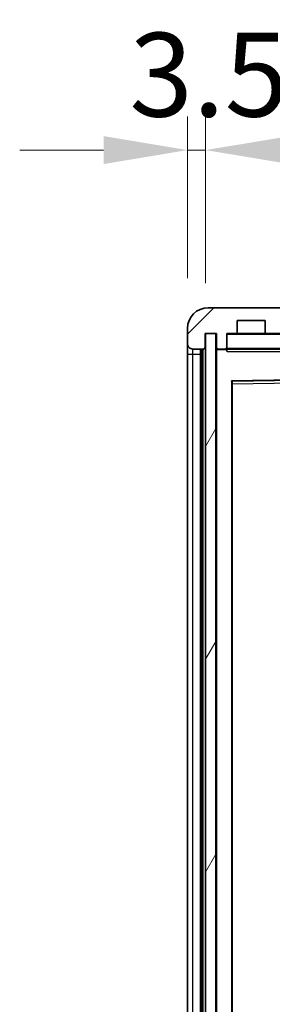
# Model space of a CAD drawing. Units: millimetres. Extents: x 0 to 12387, y 0 to 1826.
# Drawn here: x 3803 to 3852, y 1333 to 1524 of the extents above; entities that cross this region are included whole.
import ezdxf

# ---------------------------------------------------------------- set-up
doc = ezdxf.new("R2010")
doc.units = ezdxf.units.MM
doc.header["$LTSCALE"] = 6
doc.layers.get('Defpoints').update_dxf_attribs({"lineweight": 25})
for name, color, linetype, lineweight in [('Dimension (ISO)', 7, 'Continuous', 18), ('Hatch (ISO)', 1, 'Continuous', 18), ('Visible (ISO)', 7, 'Continuous', 35), ('Visible Narrow (ISO)', 7, 'Continuous', 25)]:
    doc.layers.add(name, color=color, linetype=linetype, lineweight=lineweight)
doc.styles.add('Note Text (TK)', font='txt')
doc.dimstyles.new('Default - Method 1b (TK)', dxfattribs={"dimscale": 6, "dimtxt": 2.5, "dimasz": 2.5, "dimexe": 1, "dimexo": 1.499999999999999, "dimgap": 1, "dimtad": 1, "dimtoh": 1, "dimrnd": 1e-08, "dimdsep": 46, "dimtxsty": 'Note Text (TK)', "dimcen": 0.09, "dimdle": 5, "dimclrd": 100, "dimclre": 100, "dimclrt": 7, "dimadec": 1, "dimazin": 1, "dimtfac": 1, "dimtmove": 0, "dimatfit": 3, "dimfxl": 0, "dimtolj": 1, "dimlwd": -1, "dimlwe": -1, "dimarcsym": 0})

# ---------------------------------------------------------------- blocks, each defined once
blk = doc.blocks.new('*D73')
at = {"layer": 'Defpoints', "color": 0, "transparency": 16777216}
for p in [(3838.938671197684, 1498.996766625045), (3835.438671197701, 1464.416120630906), (3838.938671197684, 1463.416120630907)]:
    blk.add_point(p, dxfattribs=at)
at = {"layer": 'Dimension (ISO)', "color": 100, "transparency": 16777216}
for p, q in [((3835.438671197701, 1474.166120630906), (3835.438671197701, 1505.496766625045)), ((3838.938671197684, 1473.166120630908), (3838.938671197684, 1505.496766625045)), ((3819.1886711977, 1498.996766625045), (3802.938671197701, 1498.996766625045)), ((3835.438671197701, 1498.996766625045), (3838.938671197684, 1498.996766625045)), ((3855.188671197684, 1498.996766625045), (3871.438671197685, 1498.996766625045))]:
    blk.add_line(p, q, dxfattribs=at)
for points in [[(3819.1886711977, 1501.705099958378), (3819.1886711977, 1496.288433291712), (3835.438671197701, 1498.996766625045)], [(3855.188671197684, 1501.705099958378), (3855.188671197684, 1496.288433291712), (3838.938671197684, 1498.996766625045)]]:
    blk.add_solid(points, dxfattribs=at)
at = {"layer": 'Dimension (ISO)', "color": 7, "transparency": 16777216, "insert": (3824.170205288601, 1513.621766625045), "char_height": 16.25, "attachment_point": 4, "style": 'Note Text (TK)'}
blk.add_mtext('\\A1;3.5', dxfattribs=at)

msp = doc.modelspace()

# ---------------------------------------------------------------- hatches: boundary and pattern name
at = {"layer": 'Hatch (ISO)'}
h = msp.add_hatch(dxfattribs=at)
h.set_pattern_fill('ANSI31', color=256, scale=165.1, style=0)
h.set_pattern_definition([(45, (2261.75, -52.00000000000004), (-14.59291619673737, 14.59291619673737), [])])
edge = h.paths.add_edge_path()
edge.add_ellipse((3842.738671197702, 1460.716120630909), major_axis=(4.563e-13, -0.3000000000000014), ratio=1, start_angle=1.0602e-12, end_angle=89.99999999991286)
edge.add_line((3843.038671197702, 1460.716120630909), (3843.038671197701, 1463.416120630909))
edge.add_line((3843.038671197701, 1463.416120630909), (3844.738671197699, 1463.41612063091))
edge.add_ellipse((3844.738671197699, 1463.71612063091), major_axis=(0, -0.3000000000000014), ratio=1, start_angle=0, end_angle=90.00000000002714)
edge.add_line((3845.0386711977, 1463.71612063091), (3845.0386711977, 1465.91612063091))
edge.add_line((3845.0386711977, 1465.91612063091), (3850.4386711977, 1465.916120630913))
edge.add_line((3850.438671197699, 1465.916120630913), (3850.4386711977, 1463.716120630913))
edge.add_ellipse((3850.7386711977, 1463.716120630913), major_axis=(-0.299999999999998, -1.366e-13), ratio=1, start_angle=0, end_angle=90.00000000000107)
edge.add_line((3850.7386711977, 1463.416120630913), (3854.438671197701, 1463.416120630914))
edge.add_line((3854.438671197701, 1463.416120630914), (3854.438671197701, 1463.616120630914))
edge.add_line((3854.438671197701, 1463.616120630914), (3856.438671197701, 1463.616120630915))
edge.add_line((3856.438671197701, 1463.616120630915), (3856.438671197701, 1463.416120630915))
edge.add_line((3856.438671197701, 1463.416120630915), (3865.1386711977, 1463.416120630919))
edge.add_ellipse((3865.1386711977, 1463.716120630919), major_axis=(1.288e-13, -0.2999999999999959), ratio=1, start_angle=2.5444e-12, end_angle=90.00000000000256)
edge.add_line((3865.438671197701, 1463.716120630919), (3865.4386711977, 1465.616120630919))
edge.add_ellipse((3865.1386711977, 1465.616120630919), major_axis=(0.299999999999998, 1.366e-13), ratio=1, start_angle=0, end_angle=90.00000000000107)
edge.add_line((3865.1386711977, 1465.916120630918), (3853.563671197699, 1465.916120630914))
edge.add_ellipse((3853.563671197699, 1466.541120630914), major_axis=(2.82e-13, -0.6250000000000168), ratio=1, start_angle=348.46304096748884, end_angle=360.0000000000002, ccw=False)
edge.add_ellipse((3853.563671197699, 1466.541120630914), major_axis=(-0.1249999999964691, -0.6123724356965156), ratio=1, start_angle=191.5369590325112, end_angle=359.99999999999943, ccw=False)
edge.add_line((3853.563671197699, 1467.166120630914), (3854.938671197699, 1467.166120630914))
edge.add_ellipse((3854.938671197699, 1467.666120630914), major_axis=(2.309e-13, -0.5000000000000038), ratio=1, start_angle=6.1067e-12, end_angle=90)
edge.add_line((3855.438671197699, 1467.666120630915), (3855.438671197699, 1468.116120630915))
edge.add_ellipse((3855.138671197698, 1468.116120630914), major_axis=(0.299999999999998, -2.2e-15), ratio=1, start_angle=3.8167e-12, end_angle=90.00000000002755)
edge.add_line((3855.138671197698, 1468.416120630914), (3839.438671197699, 1468.416120630907))
edge.add_ellipse((3839.438671197701, 1464.416120630907), major_axis=(-1.8199e-12, 4.000000000000001), ratio=1, start_angle=3.946e-13, end_angle=89.99999999999328)
edge.add_line((3835.438671197701, 1464.416120630906), (3835.438671197702, 1461.416120630906))
edge.add_ellipse((3836.438671197701, 1461.416120630906), major_axis=(-1, -6e-16), ratio=1, start_angle=0, end_angle=90.0000000000529)
edge.add_line((3836.438671197703, 1460.416120630906), (3838.538671197702, 1460.416120630907))
edge.add_ellipse((3838.538671197702, 1460.716120630907), major_axis=(1.361e-13, -0.2999999999999998), ratio=1, start_angle=1.1397e-12, end_angle=90.00000000000118)
edge.add_line((3838.838671197702, 1460.716120630907), (3838.8386711977, 1463.416120630907))
edge.add_line((3838.8386711977, 1463.416120630907), (3838.938671197684, 1463.416120630907))
edge.add_line((3838.938671197684, 1463.416120630907), (3840.938671197685, 1463.416120630908))
edge.add_line((3840.938671197685, 1463.416120630908), (3841.038671197701, 1463.416120630908))
edge.add_line((3841.038671197701, 1463.416120630908), (3841.038671197702, 1460.716120630908))
edge.add_ellipse((3841.338671197701, 1460.716120630908), major_axis=(-0.2999999999999995, -1.366e-13), ratio=1, start_angle=1.0687e-12, end_angle=90.00000000000107)
edge.add_line((3841.338671197702, 1460.416120630909), (3842.738671197702, 1460.416120630909))
h = msp.add_hatch(dxfattribs=at)
h.set_pattern_fill('ANSI31', color=256, scale=165.1, angle=14.99997778074499, style=0)
h.set_pattern_definition([(59.99997778074501, (2261.75, -52.00000000000004), (-17.87259526899745, 10.31875693097815), [])])
h.paths.add_polyline_path([(3840.938671197685, 1463.416120630908), (3838.938671197684, 1463.416120630907), (3838.938671197762, 1274.416120630907), (3840.938671197763, 1274.416120630908)])

# ---------------------------------------------------------------- linework, layer by layer
at = {"layer": 'Visible (ISO)'}
for p, q in [((3855.138671197698, 1468.416120630914), (3839.438671197699, 1468.416120630908)), ((3845.0386711977, 1463.71612063091), (3845.0386711977, 1465.91612063091)), ((3845.0386711977, 1465.91612063091), (3850.4386711977, 1465.916120630913)), ((3850.4386711977, 1465.916120630913), (3850.4386711977, 1463.716120630913)), ((3835.438671197701, 1464.416120630906), (3835.438671197702, 1461.416120630906)), ((3838.838671197702, 1460.716120630907), (3838.8386711977, 1463.416120630907)), ((3838.8386711977, 1463.416120630907), (3841.038671197701, 1463.416120630908)), ((3840.938671197685, 1463.416120630908), (3838.938671197684, 1463.416120630907)), ((3838.938671197684, 1463.416120630907), (3838.938671197762, 1274.416120630907)), ((3840.938671197763, 1274.416120630908), (3840.938671197685, 1463.416120630908)), ((3841.038671197701, 1463.416120630908), (3841.038671197702, 1460.716120630908)), ((3843.038671197702, 1460.716120630909), (3843.038671197701, 1463.416120630909)), ((3843.038671197701, 1463.416120630909), (3844.738671197699, 1463.41612063091)), ((3850.7386711977, 1463.416120630913), (3844.738671197699, 1463.41612063091)), ((3850.7386711977, 1463.416120630913), (3854.438671197701, 1463.416120630914)), ((3835.438671197702, 1461.416120630906), (3835.438671197702, 1459.416120630906)), ((3835.438671197702, 1459.416120630906), (3835.438671197778, 1278.416120630907)), ((3836.438671197703, 1460.416120630906), (3838.538671197702, 1460.416120630907)), ((3837.938671197778, 1277.416120630908), (3837.938671197701, 1460.416120630907)), ((3838.238671197701, 1460.416120630907), (3838.238671197778, 1277.416120630908)), ((3841.038671197702, 1460.316120630908), (3841.038671197778, 1277.516120630909)), ((3841.338671197702, 1460.416120630909), (3841.138671197703, 1460.416120630909)), ((3841.338671197702, 1460.416120630909), (3842.738671197702, 1460.416120630909)), ((3843.038671197702, 1460.416120630909), (3842.738671197702, 1460.416120630909)), ((3843.038671197702, 1460.716120630909), (3843.038671197702, 1460.51612063091)), ((3843.038671197702, 1460.51612063091), (3843.038671197702, 1460.247783109945)), ((3843.138671197702, 1460.416120630909), (3865.338671197702, 1460.416120630919)), ((3844.038671197775, 1283.764498490528), (3844.038671197705, 1454.067742771292)), ((3844.137035902384, 1454.167729399444), (3865.340306493024, 1454.514511862384))]:
    msp.add_line(p, q, dxfattribs=at)
for centre, radius, start, end in [((3839.438671197701, 1464.416120630908), 4.000000000000001, 90.00000000002606, 180), ((3843.138671197701, 1463.316120630909), 0.0999999999999977, 90, 180), ((3844.738671197699, 1463.71612063091), 0.3000000000000014, 270, 0), ((3850.7386711977, 1463.716120630913), 0.299999999999998, 180, 270.0000000000521), ((3836.438671197701, 1461.416120630906), 1, 180, 270.0000000000521), ((3838.538671197702, 1460.716120630907), 0.2999999999999998, 270.0000000000521, 0), ((3841.338671197702, 1460.716120630908), 0.2999999999999995, 180, 270.0000000000521), ((3841.138671197703, 1460.316120630908), 0.0999999999999977, 90, 180), ((3842.738671197702, 1460.716120630909), 0.3000000000000014, 270.0000000000782, 0), ((3843.138671197702, 1460.51612063091), 0.0999999999999888, 180, 270), ((3844.138671197704, 1454.067742771292), 0.1000000000000206, 90.93699696612536, 180)]:
    msp.add_arc(centre, radius, start, end, dxfattribs=at)
msp.add_open_spline([(3843.138671197702, 1459.91612063091), (3843.093609464168, 1460.016881730276), (3843.038671197702, 1460.137404855861), (3843.038671197702, 1460.247783109945)], degree=3, dxfattribs=at)
at = {"layer": 'Visible Narrow (ISO)'}
for p, q in [((3843.138671197701, 1463.316120630909), (3843.038671197701, 1463.316120630909)), ((3843.138671197701, 1463.416120630909), (3843.138671197701, 1463.316120630909)), ((3843.138671197702, 1460.51612063091), (3843.138671197701, 1463.316120630909)), ((3843.138671197701, 1463.316120630909), (3865.338671197701, 1463.316120630919)), ((3835.438671197702, 1459.416120630906), (3836.438671197703, 1459.416120630907)), ((3836.438671197703, 1459.416120630907), (3836.438671197702, 1460.416120630907)), ((3836.438671197778, 1278.416120630907), (3836.438671197703, 1459.416120630907)), ((3836.438671197703, 1459.416120630907), (3837.938671197702, 1459.416120630907)), ((3838.488671197778, 1277.416120630908), (3838.488671197702, 1460.416120630907)), ((3841.138671197703, 1460.316120630908), (3841.038671197702, 1460.316120630908)), ((3841.138671197703, 1460.416120630909), (3841.138671197703, 1460.316120630908)), ((3841.138671197703, 1460.316120630908), (3843.038671197702, 1460.316120630909)), ((3841.138671197779, 1277.516120630909), (3841.138671197703, 1460.316120630908)), ((3843.038671197702, 1460.51612063091), (3843.138671197702, 1460.51612063091)), ((3843.138671197702, 1460.51612063091), (3843.138671197702, 1460.416120630909)), ((3865.338671197702, 1460.516120630918), (3843.138671197702, 1460.51612063091)), ((3843.138671197702, 1459.916120630909), (3843.138671197702, 1460.416120630909)), ((3843.138671197702, 1459.91612063091), (3858.438671197704, 1459.916120630916)), ((3865.338671197704, 1454.614498490536), (3843.938671197705, 1454.264498490527)), ((3843.938671197705, 1454.264498490527), (3843.938671197776, 1283.567742771293)), ((3843.938671197705, 1454.264498490528), (3844.137035902384, 1454.167729399445)), ((3844.038671197705, 1454.067742771292), (3843.938671197705, 1454.264498490527)), ((3844.138671197704, 1453.667689276747), (3844.038671197705, 1453.667689276747)), ((3844.138671197704, 1453.667689276747), (3844.137035902384, 1454.167729399444)), ((3844.138671197704, 1453.667689276747), (3865.338671197705, 1454.014418248719)), ((3844.138671197775, 1284.164551985073), (3844.138671197704, 1453.667689276747))]:
    msp.add_line(p, q, dxfattribs=at)

# ---------------------------------------------------------------- dimensions: what is measured, and where the dimension line sits
at = {"layer": 'Dimension (ISO)', "color": 100}
dim = msp.add_linear_dim(base=(3838.938671197684, 1498.996766625045), p1=(3835.438671197701, 1464.416120630906), p2=(3838.938671197684, 1463.416120630907), angle=180, dimstyle='Default - Method 1b (TK)', override={"dimscale": 0, "dimtxt": 16.25, "dimasz": 16.25, "dimexe": 6.5, "dimexo": 9.749999999999998, "dimgap": 6.5, "dimtoh": 0, "dimdec": 2, "dimcen": 0.585, "dimtol": 0, "dimlim": 0, "dimtp": 0, "dimtm": 0, "dimtdec": 2, "dimtofl": 1, "dimatfit": 1}, dxfattribs=at)
dim.commit()
dim.dimension.update_dxf_attribs({"geometry": '*D73', "text_midpoint": (3837.188671197692, 1498.996766625045), "dimtype": 128})

doc.saveas('drawing.dxf')
